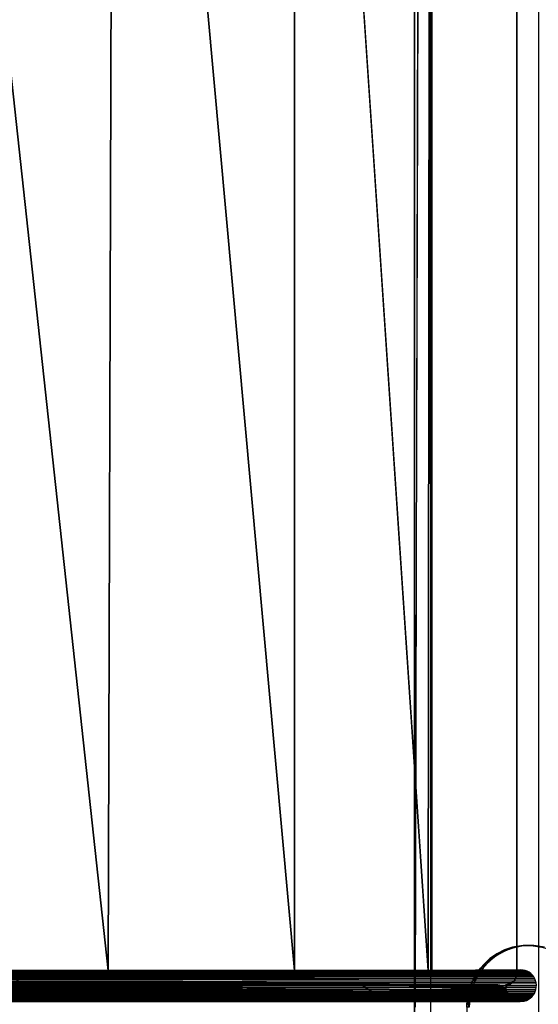
# Model space of a CAD drawing. Units: inches. Extents: x -90 to 134, y -131 to 55.
# Drawn here: x -82 to -76, y -66 to -55 of the extents above; entities that cross this region are included whole.
import ezdxf

# ---------------------------------------------------------------- set-up
doc = ezdxf.new("R2010")
doc.units = ezdxf.units.IN
doc.header["$MEASUREMENT"] = 0
for name, color, linetype in [('SEAT-BACK', 5, 'Continuous'), ('SEAT-BASE FRAME', 5, 'Continuous'), ('SEAT-SEAT', 5, 'Continuous'), ('SEAT-SEATWELTING', 5, 'Continuous')]:
    doc.layers.add(name, color=color, linetype=linetype)

# ---------------------------------------------------------------- blocks, each defined once
blk = doc.blocks.new('F912-20WO_0T')
at = {"layer": 'SEAT-BACK'}
for points, invisible_edges in [([(-1.3, -2.197, 8.956), (-1.355, -2.077, 8.982), (-1.363, -2.1, 8.977)], 13), ([(-1.3, -2.197, 8.956), (-1.344, -2.056, 8.987), (-1.355, -2.077, 8.982)], 13), ([(-1.329, -2.037, 8.991), (-1.344, -2.056, 8.987), (-1.273, -2.207, 8.954)], 14), ([(-1.273, -2.207, 8.954), (-1.344, -2.056, 8.987), (-1.3, -2.197, 8.956)], 3), ([(-1.273, -2.207, 8.954), (-1.312, -2.02, 8.995), (-1.329, -2.037, 8.991)], 13), ([(-1.273, -2.207, 8.954), (-1.293, -2.005, 8.998), (-1.312, -2.02, 8.995)], 13), ([(-1.272, -1.993, 9.001), (-1.293, -2.005, 8.998), (-1.273, -2.207, 8.954)], 14), ([(-1.273, -2.207, 8.954), (-1.177, -1.977, 9.004), (-1.202, -1.976, 9.004)], 13), ([(-1.202, -1.976, 9.004), (-1.226, -1.978, 9.004), (-1.273, -2.207, 8.954)], 14), ([(-1.273, -2.207, 8.954), (-1.153, -1.981, 9.003), (-1.177, -1.977, 9.004)], 13), ([(-1.273, -2.207, 8.954), (-1.226, -1.978, 9.004), (-1.25, -1.984, 9.002)], 13), ([(-1.13, -1.988, 9.002), (-1.153, -1.981, 9.003), (-1.273, -2.207, 8.954)], 14), ([(-1.273, -2.207, 8.954), (-1.25, -1.984, 9.002), (-1.272, -1.993, 9.001)], 13), ([(-1.273, -2.207, 8.954), (-1.108, -1.998, 8.999), (-1.13, -1.988, 9.002)], 13), ([(-1.273, -2.207, 8.954), (-1.088, -2.011, 8.997), (-1.108, -1.998, 8.999)], 13), ([(-1.07, -2.027, 8.993), (-1.088, -2.011, 8.997), (-1.273, -2.207, 8.954)], 14), ([(-1.273, -2.207, 8.954), (-1.054, -2.045, 8.989), (-1.07, -2.027, 8.993)], 13), ([(-1.273, -2.207, 8.954), (-1.041, -2.066, 8.985), (-1.054, -2.045, 8.989)], 13), ([(-1.273, -2.207, 8.954), (-1.031, -2.087, 8.98), (-1.041, -2.066, 8.985)], 13), ([(-1.3, -2.197, 8.956), (-1.368, -2.123, 8.972), (-1.37, -2.147, 8.967)], 13), ([(-1.321, -2.194, 8.957), (-1.37, -2.147, 8.967), (-1.368, -2.17, 8.962)], 13), ([(-1.3, -2.197, 8.956), (-1.37, -2.147, 8.967), (-1.321, -2.194, 8.957)], 3), ([(-1.3, -2.197, 8.956), (-1.363, -2.1, 8.977), (-1.368, -2.123, 8.972)], 13), ([(-1.321, -2.194, 8.957), (-1.368, -2.17, 8.962), (-1.363, -2.194, 8.957)], 1), ([(-1.273, -2.207, 8.954), (-1.024, -2.11, 8.975), (-1.031, -2.087, 8.98)], 13), ([(-1.253, -2.22, 8.951), (-1.024, -2.11, 8.975), (-1.273, -2.207, 8.954)], 3), ([(-1.253, -2.22, 8.951), (-1.021, -2.134, 8.97), (-1.024, -2.11, 8.975)], 13), ([(-1.253, -2.22, 8.951), (-1.02, -2.157, 8.965), (-1.021, -2.134, 8.97)], 13), ([(-1.253, -2.22, 8.951), (-1.024, -2.181, 8.96), (-1.02, -2.157, 8.965)], 13), ([(-1.235, -2.236, 8.948), (-1.024, -2.181, 8.96), (-1.253, -2.22, 8.951)], 3), ([(-1.235, -2.236, 8.948), (-1.03, -2.204, 8.955), (-1.024, -2.181, 8.96)], 13), ([(-23.565, -3.138, 12.649), (-23.547, -2.193, 8.954), (-1.363, -2.194, 8.957)], 14), ([(-1.363, -2.194, 8.957), (-1.346, -3.138, 12.65), (-23.565, -3.138, 12.649)], 12), ([(-23.545, -7.828, 7.88), (-1.322, -2.193, 8.954), (-23.547, -2.193, 8.954)], 13), ([(-1.363, -2.194, 8.957), (-23.547, -2.193, 8.954), (-1.322, -2.193, 8.954)], 1), ([(-23.516, -7.838, 7.878), (-1.322, -2.193, 8.954), (-23.545, -7.828, 7.88)], 3), ([(-23.516, -7.838, 7.878), (-23.486, -7.843, 7.877), (-1.322, -2.193, 8.954)], 14), ([(-1.322, -2.193, 8.954), (-23.486, -7.843, 7.877), (-23.455, -7.845, 7.877)], 13), ([(-1.322, -2.193, 8.954), (-23.455, -7.845, 7.877), (-1.432, -7.844, 7.877)], 13), ([(-1.432, -7.844, 7.877), (-1.424, -7.843, 7.877), (-1.322, -2.193, 8.954)], 14), ([(-1.322, -2.193, 8.954), (-1.424, -7.843, 7.877), (-1.394, -7.837, 7.878)], 13), ([(-1.322, -2.193, 8.954), (-1.394, -7.837, 7.878), (-1.365, -7.828, 7.88)], 13), ([(-1.365, -7.828, 7.88), (-1.337, -7.816, 7.883), (-1.322, -2.193, 8.954)], 14), ([(-1.322, -2.193, 8.954), (-1.337, -7.816, 7.883), (-1.311, -7.8, 7.886)], 13), ([(-1.322, -2.193, 8.954), (-1.311, -7.8, 7.886), (-1.294, -2.198, 8.953)], 3), ([(-1.294, -2.198, 8.953), (-1.311, -7.8, 7.886), (-1.287, -7.781, 7.889)], 13), ([(-1.294, -2.198, 8.953), (-1.266, -7.76, 7.893), (-1.264, -2.211, 8.95)], 3), ([(-1.294, -2.198, 8.953), (-1.287, -7.781, 7.889), (-1.266, -7.76, 7.893)], 13), ([(-1.264, -2.211, 8.95), (-1.266, -7.76, 7.893), (-1.247, -7.736, 7.898)], 13), ([(-1.264, -2.211, 8.95), (-1.247, -7.736, 7.898), (-1.243, -2.228, 8.947)], 3), ([(-1.243, -2.228, 8.947), (-1.247, -7.736, 7.898), (-1.233, -7.712, 7.902)], 13), ([(-1.243, -2.228, 8.947), (-1.233, -7.712, 7.902), (-1.229, -2.243, 8.944)], 3), ([(-1.235, -2.236, 8.948), (-1.04, -2.226, 8.95), (-1.03, -2.204, 8.955)], 13), ([(-1.235, -2.236, 8.948), (-1.053, -2.246, 8.945), (-1.04, -2.226, 8.95)], 13), ([(-1.222, -2.255, 8.944), (-1.053, -2.246, 8.945), (-1.235, -2.236, 8.948)], 3), ([(-1.229, -2.243, 8.944), (-1.233, -7.712, 7.902), (-1.222, -7.688, 7.907)], 13), ([(-1.229, -2.243, 8.944), (-1.222, -7.688, 7.907), (-1.214, -2.317, 8.93)], 15), ([(-1.229, -2.243, 8.944), (-1.214, -2.317, 8.93), (-1.216, -2.265, 8.94)], 3), ([(-1.222, -2.255, 8.944), (-1.068, -2.264, 8.941), (-1.053, -2.246, 8.945)], 13), ([(-1.222, -2.255, 8.944), (-1.086, -2.281, 8.938), (-1.068, -2.264, 8.941)], 13), ([(-1.212, -2.276, 8.939), (-1.086, -2.281, 8.938), (-1.222, -2.255, 8.944)], 3), ([(-1.216, -2.265, 8.94), (-1.214, -2.317, 8.93), (-1.209, -2.286, 8.936)], 3), ([(-1.209, -2.286, 8.936), (-1.214, -2.317, 8.93), (-1.205, -2.318, 8.93)], 3), ([(-1.212, -2.276, 8.939), (-1.128, -2.305, 8.933), (-1.106, -2.294, 8.935)], 13), ([(-1.207, -2.296, 8.934), (-1.144, -2.312, 8.931), (-1.212, -2.276, 8.939)], 3), ([(-1.212, -2.276, 8.939), (-1.144, -2.312, 8.931), (-1.128, -2.305, 8.933)], 13), ([(-1.212, -2.276, 8.939), (-1.106, -2.294, 8.935), (-1.086, -2.281, 8.938)], 13), ([(-1.207, -2.296, 8.934), (-1.183, -2.317, 8.93), (-1.144, -2.312, 8.931)], 12), ([(-1.205, -2.318, 8.93), (-1.183, -2.317, 8.93), (-1.207, -2.296, 8.934)], 1), ([(-1.214, -2.317, 8.93), (-1.222, -7.688, 7.907), (-1.213, -7.66, 7.912)], 13), ([(-1.214, -2.317, 8.93), (-1.213, -7.66, 7.912), (-1.205, -2.405, 8.913)], 15), ([(-1.214, -2.317, 8.93), (-1.205, -2.405, 8.913), (-1.205, -2.318, 8.93)], 15), ([(-1.205, -2.405, 8.913), (-1.213, -7.66, 7.912), (-1.206, -7.626, 7.919)], 13), ([(-1.206, -7.626, 7.919), (-1.205, -7.612, 7.921), (-1.205, -2.405, 8.913)], 12), ([(-1.205, -2.318, 8.93), (-1.194, -2.367, 8.921), (-1.183, -2.317, 8.93)], 15), ([(-1.205, -2.318, 8.93), (-1.201, -2.388, 8.916), (-1.194, -2.367, 8.921)], 13), ([(-1.205, -2.318, 8.93), (-1.205, -2.405, 8.913), (-1.201, -2.388, 8.916)], 13), ([(-1.205, -2.405, 8.913), (-1.205, -3.912, 14.529), (-1.205, -7.612, 7.921)], 2), ([(-1.183, -2.317, 8.93), (-1.194, -2.367, 8.921), (-1.178, -2.341, 8.925)], 13), ([(-1.183, -2.317, 8.93), (-1.161, -2.325, 8.929), (-1.144, -2.312, 8.931)], 1), ([(-1.183, -2.317, 8.93), (-1.178, -2.341, 8.925), (-1.161, -2.325, 8.929)], 13), ([(-23.547, -3.161, 12.869), (-1.363, -3.161, 12.869), (-1.36, -3.148, 12.798)], 1), ([(-23.547, -3.161, 12.869), (-1.364, -3.178, 12.94), (-1.363, -3.161, 12.869)], 12), ([(-23.547, -3.178, 12.94), (-1.364, -3.178, 12.94), (-23.547, -3.161, 12.869)], 1), ([(-23.547, -3.178, 12.94), (-23.547, -4.667, 17.292), (-1.364, -3.178, 12.94)], 12), ([(-1.205, -6.051, 19.936), (-1.128, -5.944, 19.982), (-1.128, -3.802, 14.563)], 1), ([(-1.205, -7.612, 7.921), (-1.205, -3.912, 14.529), (-1.205, -6.051, 19.936)], 13), ([(-1.205, -6.051, 19.936), (-1.128, -8.705, 25.113), (-1.128, -5.944, 19.982)], 12), ([(-1.205, -10.232, 18.482), (-1.205, -6.051, 19.936), (-1.205, -8.805, 25.056)], 13), ([(-1.205, -7.612, 7.921), (-1.205, -6.051, 19.936), (-1.205, -10.232, 18.482)], 3)]:
    blk.add_3dface(points, dxfattribs=dict(at, invisible_edges=invisible_edges))
for points in [[(-1.363, -2.194, 8.957), (-1.322, -2.193, 8.954), (-1.321, -2.194, 8.957)], [(-1.322, -2.193, 8.954), (-1.321, -2.194, 8.957), (-1.301, -2.196, 8.953)], [(-1.301, -2.196, 8.953), (-1.321, -2.194, 8.957), (-1.296, -2.198, 8.956)], [(-1.301, -2.196, 8.953), (-1.296, -2.198, 8.956), (-1.278, -2.204, 8.952)], [(-1.278, -2.204, 8.952), (-1.296, -2.198, 8.956), (-1.274, -2.207, 8.954)], [(-1.278, -2.204, 8.952), (-1.274, -2.207, 8.954), (-1.257, -2.216, 8.949)], [(-1.257, -2.216, 8.949), (-1.274, -2.207, 8.954), (-1.254, -2.219, 8.951)], [(-1.257, -2.216, 8.949), (-1.254, -2.219, 8.951), (-1.242, -2.228, 8.947)], [(-1.242, -2.228, 8.947), (-1.254, -2.219, 8.951), (-1.236, -2.235, 8.948)], [(-1.242, -2.228, 8.947), (-1.236, -2.235, 8.948), (-1.229, -2.243, 8.944)], [(-1.229, -2.243, 8.944), (-1.236, -2.235, 8.948), (-1.221, -2.255, 8.944)], [(-1.229, -2.243, 8.944), (-1.221, -2.255, 8.944), (-1.217, -2.263, 8.94)], [(-1.217, -2.263, 8.94), (-1.221, -2.255, 8.944), (-1.209, -2.284, 8.937)], [(-1.181, -2.346, 8.924), (-1.193, -2.364, 8.921), (-1.205, -3.912, 14.529)], [(-1.128, -3.802, 14.563), (-1.181, -2.346, 8.924), (-1.205, -3.912, 14.529)], [(-1.205, -3.912, 14.529), (-1.193, -2.364, 8.921), (-1.2, -2.383, 8.917)], [(-1.2, -2.383, 8.917), (-1.205, -2.405, 8.913), (-1.205, -3.912, 14.529)], [(-1.167, -2.329, 8.928), (-1.181, -2.346, 8.924), (-1.128, -3.802, 14.563)], [(-1.128, -3.802, 14.563), (-1.144, -2.312, 8.931), (-1.167, -2.329, 8.928)], [(-1.128, -3.802, 14.563), (-1.128, -2.305, 8.933), (-1.144, -2.312, 8.931)], [(-23.555, -3.141, 12.726), (-1.346, -3.138, 12.65), (-23.565, -3.138, 12.649)], [(-23.555, -3.141, 12.726), (-1.355, -3.141, 12.726), (-1.346, -3.138, 12.65)], [(-23.55, -3.148, 12.798), (-1.355, -3.141, 12.726), (-23.555, -3.141, 12.726)], [(-23.55, -3.148, 12.798), (-1.36, -3.148, 12.798), (-1.355, -3.141, 12.726)], [(-23.547, -3.161, 12.869), (-1.36, -3.148, 12.798), (-23.55, -3.148, 12.798)], [(-1.364, -3.178, 12.94), (-23.547, -4.667, 17.292), (-1.363, -4.667, 17.293)], [(-1.128, -3.802, 14.563), (-1.205, -3.912, 14.529), (-1.205, -6.051, 19.936)], [(-1.363, -4.667, 17.293), (-23.547, -6.671, 21.73), (-1.363, -6.737, 21.859)], [(-1.363, -4.667, 17.293), (-23.547, -4.667, 17.292), (-23.547, -6.671, 21.73)], [(-1.205, -8.805, 25.056), (-1.128, -8.705, 25.113), (-1.205, -6.051, 19.936)], [(-1.363, -6.737, 21.859), (-23.547, -6.671, 21.73), (-23.547, -9.142, 26.022)], [(-1.363, -6.737, 21.859), (-23.547, -9.142, 26.022), (-1.363, -9.328, 26.308)], [(-1.217, -7.795, 8.447), (-1.224, -7.694, 7.906), (-1.213, -7.66, 7.912)], [(-1.217, -7.795, 8.447), (-1.213, -7.66, 7.912), (-1.209, -7.762, 8.454)], [(-1.209, -7.762, 8.454), (-1.213, -7.66, 7.912), (-1.205, -7.612, 7.921)], [(-1.209, -7.762, 8.454), (-1.205, -7.612, 7.921), (-1.205, -7.729, 8.462)], [(-1.205, -7.729, 8.462), (-1.205, -7.612, 7.921), (-1.205, -10.232, 18.482)], [(-1.23, -7.827, 8.44), (-1.242, -7.729, 7.899), (-1.224, -7.694, 7.906)], [(-1.23, -7.827, 8.44), (-1.224, -7.694, 7.906), (-1.217, -7.795, 8.447)]]:
    blk.add_3dface(points, dxfattribs=at)
at = {"layer": 'SEAT-BASE FRAME'}
for points, invisible_edges in [([(-23.829, -0.949, 8.256), (-1.642, -2.073, 8.017), (-23.829, -3.15, 7.788)], 3), ([(-23.829, -0.949, 8.256), (-1.622, -1.887, 8.057), (-1.638, -1.979, 8.037)], 13), ([(-23.829, -0.949, 8.256), (-1.638, -1.979, 8.037), (-1.642, -2.073, 8.017)], 13), ([(-23.829, -1.131, 9.112), (21.921, -3.332, 8.644), (-23.829, -3.332, 8.644)], 1), ([(21.921, -1.131, 9.112), (21.921, -3.332, 8.644), (-23.829, -1.131, 9.112)], 2), ([(-0.719, -2.709, 8.02), (-1.05, -1.412, 8.296), (-1.144, -1.431, 8.292)], 13), ([(-0.719, -2.709, 8.02), (-0.954, -1.405, 8.297), (-1.05, -1.412, 8.296)], 13), ([(-0.719, -2.709, 8.02), (-1.319, -1.507, 8.275), (-1.396, -1.562, 8.264)], 13), ([(-0.719, -2.709, 8.02), (-1.234, -1.463, 8.285), (-1.319, -1.507, 8.275)], 13), ([(-1.144, -1.431, 8.292), (-1.234, -1.463, 8.285), (-0.719, -2.709, 8.02)], 14), ([(-0.719, -2.709, 8.02), (-1.465, -1.628, 8.25), (-1.524, -1.701, 8.234)], 13), ([(-1.396, -1.562, 8.264), (-1.465, -1.628, 8.25), (-0.719, -2.709, 8.02)], 14), ([(-0.719, -2.709, 8.02), (-1.524, -1.701, 8.234), (-1.572, -1.783, 8.217)], 13), ([(-1.572, -1.783, 8.217), (-1.608, -1.87, 8.198), (-0.719, -2.709, 8.02)], 14), ([(-0.719, -2.709, 8.02), (-1.632, -1.961, 8.179), (-1.642, -2.054, 8.159)], 13), ([(-0.719, -2.709, 8.02), (-1.608, -1.87, 8.198), (-1.632, -1.961, 8.179)], 13), ([(-23.829, -3.15, 7.788), (-1.642, -2.073, 8.017), (-1.632, -2.166, 7.997)], 13), ([(-1.642, -2.054, 8.159), (-1.638, -2.148, 8.139), (-0.719, -2.709, 8.02)], 14), ([(-23.829, -3.15, 7.788), (-1.632, -2.166, 7.997), (-1.608, -2.257, 7.978)], 13), ([(-0.719, -2.709, 8.02), (-1.638, -2.148, 8.139), (-1.622, -2.24, 8.12)], 13), ([(-1.608, -2.257, 7.978), (-1.572, -2.344, 7.959), (-23.829, -3.15, 7.788)], 14), ([(-0.719, -2.709, 8.02), (-1.622, -2.24, 8.12), (-1.592, -2.329, 8.101)], 13), ([(-23.829, -3.15, 7.788), (-1.572, -2.344, 7.959), (-1.524, -2.425, 7.942)], 13), ([(-1.592, -2.329, 8.101), (-1.55, -2.414, 8.083), (-0.719, -2.709, 8.02)], 14), ([(-23.829, -3.15, 7.788), (-1.524, -2.425, 7.942), (-1.465, -2.499, 7.926)], 13), ([(-1.465, -2.499, 7.926), (-1.396, -2.565, 7.913), (-23.829, -3.15, 7.788)], 14), ([(-0.719, -2.709, 8.02), (-1.55, -2.414, 8.083), (-1.496, -2.492, 8.066)], 13), ([(-0.719, -2.709, 8.02), (-1.496, -2.492, 8.066), (-1.432, -2.561, 8.051)], 13), ([(-23.829, -3.15, 7.788), (-1.396, -2.565, 7.913), (-1.319, -2.62, 7.901)], 13), ([(-23.829, -3.15, 7.788), (-1.319, -2.62, 7.901), (-1.234, -2.664, 7.891)], 13), ([(-1.432, -2.561, 8.051), (-1.359, -2.622, 8.038), (-0.719, -2.709, 8.02)], 14), ([(-0.719, -2.709, 8.02), (-1.359, -2.622, 8.038), (-1.277, -2.671, 8.028)], 13), ([(-1.234, -2.664, 7.891), (-1.144, -2.696, 7.885), (-23.829, -3.15, 7.788)], 14), ([(-23.829, -3.15, 7.788), (-1.144, -2.696, 7.885), (-1.05, -2.715, 7.881)], 13), ([(-23.829, -3.15, 7.788), (-1.05, -2.715, 7.881), (-0.954, -2.722, 7.879)], 13), ([(-23.829, -3.15, 7.788), (-0.954, -2.722, 7.879), (21.921, -3.15, 7.788)], 3), ([(-0.719, -2.709, 8.02), (-1.277, -2.671, 8.028), (-1.19, -2.709, 8.02)], 13), ([(-0.719, -2.709, 8.02), (-1.19, -2.709, 8.02), (-0.812, -2.735, 8.014)], 3), ([(-0.812, -2.735, 8.014), (-1.19, -2.709, 8.02), (-1.097, -2.735, 8.014)], 13), ([(-0.812, -2.735, 8.014), (-1.097, -2.735, 8.014), (-0.907, -2.748, 8.012)], 3), ([(-0.907, -2.748, 8.012), (-1.097, -2.735, 8.014), (-1.002, -2.748, 8.012)], 1), ([(-23.829, -3.15, 7.788), (21.921, -3.332, 8.644), (21.921, -3.15, 7.788)], 1), ([(-23.829, -3.332, 8.644), (21.921, -3.332, 8.644), (-23.829, -3.15, 7.788)], 2)]:
    blk.add_3dface(points, dxfattribs=dict(at, invisible_edges=invisible_edges))
for points in [[(-1.628, -1.941, 8.183), (-1.628, -1.913, 8.051), (-1.64, -2.004, 8.032)], [(-1.628, -1.941, 8.183), (-1.64, -2.004, 8.032), (-1.64, -2.032, 8.164)], [(-1.64, -2.032, 8.164), (-1.64, -2.004, 8.032), (-1.64, -2.095, 8.012)], [(-1.64, -2.032, 8.164), (-1.64, -2.095, 8.012), (-1.64, -2.123, 8.144)], [(-1.64, -2.123, 8.144), (-1.64, -2.095, 8.012), (-1.628, -2.186, 7.993)], [(-1.64, -2.123, 8.144), (-1.628, -2.186, 7.993), (-1.628, -2.214, 8.125)], [(-1.628, -2.214, 8.125), (-1.628, -2.186, 7.993), (-1.602, -2.275, 7.974)], [(-1.628, -2.214, 8.125), (-1.602, -2.275, 7.974), (-1.602, -2.303, 8.106)], [(-1.602, -2.303, 8.106), (-1.602, -2.275, 7.974), (-1.565, -2.359, 7.956)], [(-1.602, -2.303, 8.106), (-1.565, -2.359, 7.956), (-1.565, -2.387, 8.088)], [(-1.565, -2.387, 8.088), (-1.565, -2.359, 7.956), (-1.516, -2.437, 7.94)], [(-1.565, -2.387, 8.088), (-1.516, -2.437, 7.94), (-1.516, -2.465, 8.072)], [(-1.516, -2.465, 8.072), (-1.516, -2.437, 7.94), (-1.457, -2.508, 7.924)], [(-1.516, -2.465, 8.072), (-1.457, -2.508, 7.924), (-1.457, -2.536, 8.057)], [(-1.457, -2.536, 8.057), (-1.457, -2.508, 7.924), (-1.388, -2.571, 7.911)], [(-1.457, -2.536, 8.057), (-1.388, -2.571, 7.911), (-1.388, -2.599, 8.043)], [(-1.388, -2.599, 8.043), (-1.388, -2.571, 7.911), (-1.312, -2.624, 7.9)], [(-1.388, -2.599, 8.043), (-1.312, -2.624, 7.9), (-1.312, -2.652, 8.032)], [(-1.312, -2.652, 8.032), (-1.312, -2.624, 7.9), (-1.228, -2.666, 7.891)], [(-1.312, -2.652, 8.032), (-1.228, -2.666, 7.891), (-1.228, -2.694, 8.023)], [(-1.228, -2.694, 8.023), (-1.228, -2.666, 7.891), (-1.14, -2.697, 7.884)], [(-1.228, -2.694, 8.023), (-1.14, -2.697, 7.884), (-1.14, -2.725, 8.016)], [(-1.14, -2.725, 8.016), (-1.14, -2.697, 7.884), (-1.048, -2.716, 7.88)], [(-1.14, -2.725, 8.016), (-1.048, -2.716, 7.88), (-1.048, -2.744, 8.013)], [(-1.048, -2.744, 8.013), (-1.048, -2.716, 7.88), (-0.954, -2.722, 7.879)], [(-1.048, -2.744, 8.013), (-0.954, -2.722, 7.879), (-0.954, -2.75, 8.011)]]:
    blk.add_3dface(points, dxfattribs=at)
at = {"layer": 'SEAT-SEAT'}
for points, invisible_edges in [([(4.716, 6.902, 15.898), (-15.944, -3.277, 14.202), (-15.839, 6.928, 15.786)], 2), ([(-0.954, -3.324, 14.384), (-15.944, -3.277, 14.202), (4.716, 6.902, 15.898)], 12), ([(21.675, -2.1, 9.598), (-22.854, -1.947, 9.002), (-23.581, -2.097, 9.588)], 15), ([(21.675, -2.1, 9.598), (20.993, -1.948, 9.006), (-22.854, -1.947, 9.002)], 13), ([(-23.581, -2.097, 9.588), (-23.603, -2.131, 9.721), (21.675, -2.1, 9.598)], 14), ([(-23.603, -2.131, 9.721), (21.694, -2.131, 9.721), (21.675, -2.1, 9.598)], 13), ([(-23.603, -2.131, 9.721), (-0.954, -3.324, 14.384), (21.694, -2.131, 9.721)], 15), ([(-23.603, -2.131, 9.721), (-12.202, -3.299, 14.288), (-0.954, -3.324, 14.384)], 13)]:
    blk.add_3dface(points, dxfattribs=dict(at, invisible_edges=invisible_edges))
at = {"layer": 'SEAT-SEATWELTING'}
for points in [[(-1.358, -11.862, 30.02), (-1.355, -2.077, 8.982), (-1.363, -2.1, 8.977)], [(-1.35, -11.848, 30.03), (-1.355, -2.077, 8.982), (-1.358, -11.862, 30.02)], [(-1.35, -11.848, 30.03), (-1.344, -2.056, 8.987), (-1.355, -2.077, 8.982)], [(-1.342, -11.836, 30.039), (-1.344, -2.056, 8.987), (-1.35, -11.848, 30.03)], [(-1.332, -11.826, 30.046), (-1.344, -2.056, 8.987), (-1.342, -11.836, 30.039)], [(-1.323, -11.817, 30.053), (-1.312, -2.02, 8.995), (-1.329, -2.037, 8.991)], [(-1.312, -11.808, 30.059), (-1.312, -2.02, 8.995), (-1.323, -11.817, 30.053)], [(-1.3, -11.801, 30.065), (-1.293, -2.005, 8.998), (-1.312, -2.02, 8.995)], [(-1.3, -11.801, 30.065), (-1.312, -2.02, 8.995), (-1.312, -11.808, 30.059)], [(-1.286, -11.792, 30.071), (-1.293, -2.005, 8.998), (-1.3, -11.801, 30.065)], [(-1.286, -11.792, 30.071), (-1.272, -1.993, 9.001), (-1.293, -2.005, 8.998)], [(-1.27, -11.786, 30.075), (-1.272, -1.993, 9.001), (-1.286, -11.792, 30.071)], [(-1.254, -11.78, 30.079), (-1.272, -1.993, 9.001), (-1.27, -11.786, 30.075)], [(-1.238, -11.776, 30.082), (-1.226, -1.978, 9.004), (-1.25, -1.984, 9.002)], [(-1.222, -11.774, 30.084), (-1.226, -1.978, 9.004), (-1.238, -11.776, 30.082)], [(-1.206, -11.772, 30.085), (-1.226, -1.978, 9.004), (-1.222, -11.774, 30.084)], [(-1.191, -11.772, 30.085), (-1.177, -1.977, 9.004), (-1.202, -1.976, 9.004)], [(-1.176, -11.773, 30.085), (-1.177, -1.977, 9.004), (-1.191, -11.772, 30.085)], [(-1.176, -11.773, 30.085), (-1.153, -1.981, 9.003), (-1.177, -1.977, 9.004)], [(-1.16, -11.775, 30.083), (-1.153, -1.981, 9.003), (-1.176, -11.773, 30.085)], [(-1.144, -11.778, 30.081), (-1.153, -1.981, 9.003), (-1.16, -11.775, 30.083)], [(-1.144, -11.778, 30.081), (-1.13, -1.988, 9.002), (-1.153, -1.981, 9.003)], [(-1.127, -11.783, 30.077), (-1.13, -1.988, 9.002), (-1.144, -11.778, 30.081)], [(-1.127, -11.783, 30.077), (-1.108, -1.998, 8.999), (-1.13, -1.988, 9.002)], [(-1.096, -11.797, 30.068), (-1.088, -2.011, 8.997), (-1.108, -1.998, 8.999)], [(-1.082, -11.805, 30.061), (-1.088, -2.011, 8.997), (-1.096, -11.797, 30.068)], [(-1.082, -11.805, 30.061), (-1.07, -2.027, 8.993), (-1.088, -2.011, 8.997)], [(-1.071, -11.814, 30.055), (-1.07, -2.027, 8.993), (-1.082, -11.805, 30.061)], [(-1.062, -11.821, 30.05), (-1.07, -2.027, 8.993), (-1.071, -11.814, 30.055)], [(-1.062, -11.821, 30.05), (-1.054, -2.045, 8.989), (-1.07, -2.027, 8.993)], [(-1.053, -11.831, 30.043), (-1.054, -2.045, 8.989), (-1.062, -11.821, 30.05)], [(-1.053, -11.831, 30.043), (-1.041, -2.066, 8.985), (-1.054, -2.045, 8.989)], [(-1.045, -11.841, 30.035), (-1.041, -2.066, 8.985), (-1.053, -11.831, 30.043)], [(-1.037, -11.853, 30.027), (-1.041, -2.066, 8.985), (-1.045, -11.841, 30.035)], [(-1.037, -11.853, 30.027), (-1.031, -2.087, 8.98), (-1.041, -2.066, 8.985)], [(-1.363, -3.161, 12.87), (-1.368, -2.123, 8.972), (-1.37, -2.147, 8.967)], [(-1.363, -3.161, 12.87), (-1.37, -2.147, 8.967), (-1.36, -3.148, 12.799)], [(-1.36, -3.148, 12.799), (-1.37, -2.147, 8.967), (-1.355, -3.141, 12.728)], [(-1.355, -3.141, 12.728), (-1.37, -2.147, 8.967), (-1.347, -3.139, 12.657)], [(-1.347, -3.139, 12.657), (-1.37, -2.147, 8.967), (-1.345, -3.137, 12.644)], [(-1.364, -3.178, 12.94), (-1.363, -2.1, 8.977), (-1.368, -2.123, 8.972)], [(-1.364, -3.178, 12.94), (-1.368, -2.123, 8.972), (-1.363, -3.161, 12.87)], [(-1.363, -4.746, 17.491), (-1.363, -2.1, 8.977), (-1.364, -3.178, 12.94)], [(-1.358, -11.862, 30.02), (-1.363, -2.1, 8.977), (-1.363, -6.744, 21.871)], [(-1.363, -6.744, 21.871), (-1.363, -2.1, 8.977), (-1.363, -4.746, 17.491)], [(-1.03, -11.866, 30.017), (-1.031, -2.087, 8.98), (-1.037, -11.853, 30.027)], [(-1.03, -11.866, 30.017), (-1.024, -2.11, 8.975), (-1.031, -2.087, 8.98)], [(-1.026, -11.949, 29.957), (-1.03, -2.204, 8.955), (-1.024, -2.181, 8.96)], [(-1.026, -11.949, 29.957), (-1.024, -2.181, 8.96), (-1.022, -11.933, 29.968)], [(-1.021, -11.896, 29.996), (-1.021, -2.134, 8.97), (-1.024, -2.11, 8.975)], [(-1.022, -11.933, 29.968), (-1.024, -2.181, 8.96), (-1.02, -2.157, 8.965)], [(-1.022, -11.933, 29.968), (-1.02, -2.157, 8.965), (-1.02, -11.914, 29.982)], [(-1.021, -11.903, 29.99), (-1.02, -2.157, 8.965), (-1.021, -2.134, 8.97)], [(-1.021, -11.903, 29.99), (-1.021, -2.134, 8.97), (-1.021, -11.896, 29.996)], [(-1.02, -11.914, 29.982), (-1.02, -2.157, 8.965), (-1.021, -11.903, 29.99)], [(-1.128, -5.945, 19.982), (-1.053, -2.246, 8.945), (-1.128, -8.705, 25.113)], [(-1.128, -8.705, 25.113), (-1.053, -2.246, 8.945), (-1.055, -11.999, 29.921)], [(-1.128, -5.945, 19.982), (-1.128, -3.802, 14.564), (-1.053, -2.246, 8.945)], [(-1.053, -2.246, 8.945), (-1.128, -3.802, 14.564), (-1.068, -2.264, 8.941)], [(-1.068, -2.264, 8.941), (-1.128, -3.802, 14.564), (-1.086, -2.281, 8.938)], [(-1.055, -11.999, 29.921), (-1.053, -2.246, 8.945), (-1.047, -11.989, 29.928)], [(-1.047, -11.989, 29.928), (-1.053, -2.246, 8.945), (-1.04, -2.226, 8.95)], [(-1.032, -11.964, 29.946), (-1.04, -2.226, 8.95), (-1.03, -2.204, 8.955)], [(-1.032, -11.964, 29.946), (-1.03, -2.204, 8.955), (-1.026, -11.949, 29.957)], [(-1.347, -3.139, 12.657), (-1.345, -3.137, 12.644), (-1.346, -3.138, 12.653)], [(-1.346, -3.138, 12.653), (-1.345, -3.137, 12.644), (-1.346, -3.138, 12.649)], [(-1.346, -3.138, 12.649), (-1.345, -3.137, 12.644), (-1.346, -3.138, 12.647)], [(-1.346, -3.138, 12.647), (-1.345, -3.137, 12.644), (-1.345, -3.137, 12.646)], [(-1.363, -6.744, 21.871), (-1.363, -9.153, 26.038), (-1.358, -11.862, 30.02)]]:
    blk.add_3dface(points, dxfattribs=at)
for points, invisible_edges in [([(-1.332, -11.826, 30.046), (-1.329, -2.037, 8.991), (-1.344, -2.056, 8.987)], 1), ([(-1.323, -11.817, 30.053), (-1.329, -2.037, 8.991), (-1.332, -11.826, 30.046)], 2), ([(-1.254, -11.78, 30.079), (-1.25, -1.984, 9.002), (-1.272, -1.993, 9.001)], 1), ([(-1.238, -11.776, 30.082), (-1.25, -1.984, 9.002), (-1.254, -11.78, 30.079)], 2), ([(-1.206, -11.772, 30.085), (-1.202, -1.976, 9.004), (-1.226, -1.978, 9.004)], 1), ([(-1.191, -11.772, 30.085), (-1.202, -1.976, 9.004), (-1.206, -11.772, 30.085)], 2), ([(-1.112, -11.789, 30.073), (-1.108, -1.998, 8.999), (-1.127, -11.783, 30.077)], 1), ([(-1.096, -11.797, 30.068), (-1.108, -1.998, 8.999), (-1.112, -11.789, 30.073)], 2), ([(-1.37, -2.147, 8.967), (-1.368, -2.17, 8.962), (-1.345, -3.137, 12.644)], 2), ([(-1.345, -3.137, 12.644), (-1.368, -2.17, 8.962), (-1.363, -2.194, 8.957)], 1), ([(-1.025, -11.881, 30.006), (-1.024, -2.11, 8.975), (-1.03, -11.866, 30.017)], 1), ([(-1.021, -11.896, 29.996), (-1.024, -2.11, 8.975), (-1.025, -11.881, 30.006)], 2), ([(-1.086, -2.281, 8.938), (-1.128, -3.802, 14.564), (-1.106, -2.294, 8.935)], 2), ([(-1.106, -2.294, 8.935), (-1.128, -3.802, 14.564), (-1.128, -2.305, 8.933)], 1), ([(-1.047, -11.989, 29.928), (-1.04, -2.226, 8.95), (-1.039, -11.977, 29.936)], 2), ([(-1.039, -11.977, 29.936), (-1.04, -2.226, 8.95), (-1.032, -11.964, 29.946)], 1)]:
    blk.add_3dface(points, dxfattribs=dict(at, invisible_edges=invisible_edges))

msp = doc.modelspace()

# ---------------------------------------------------------------- block references
at = {"rotation": 270}
msp.add_blockref('F912-20WO_0T', (-74.285, -66.917), dxfattribs=at)

doc.saveas('drawing.dxf')
